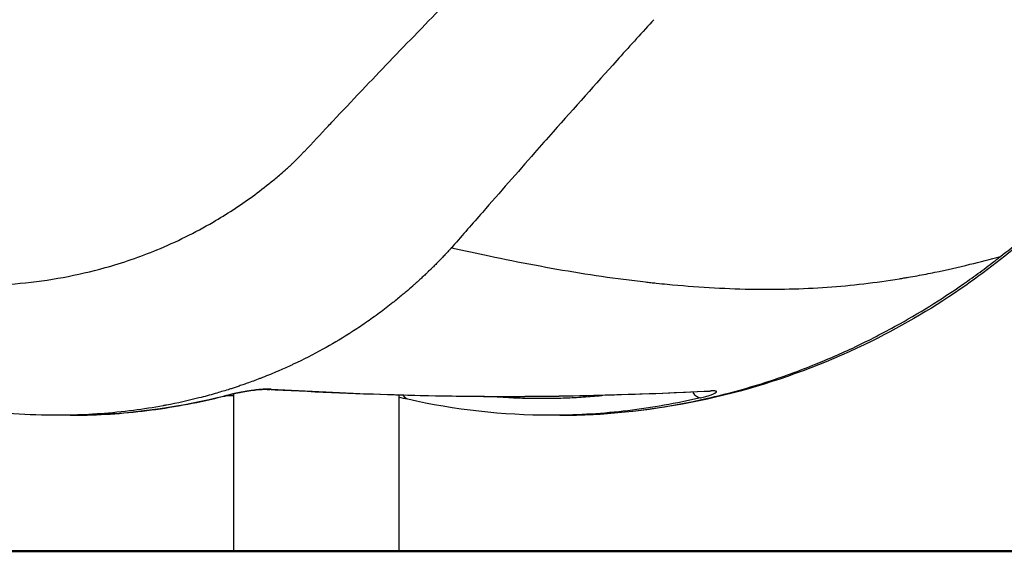
# Model space of a CAD drawing. Units: millimetres. Extents: x 0 to 29700, y 0 to 21000.
# Drawn here: x 19224 to 19514, y 3133 to 3289 of the extents above; entities that cross this region are included whole.
import ezdxf

# ---------------------------------------------------------------- set-up
doc = ezdxf.new("R2010")
doc.units = ezdxf.units.MM
doc.header["$LTSCALE"] = 15
doc.layers.add('P001', color=131, linetype='Continuous')
doc.layers.add('P_7THICK', color=7, linetype='Continuous', lineweight=50)

msp = doc.modelspace()

# ---------------------------------------------------------------- linework, layer by layer
at = {"layer": 'P001', "extrusion": (-1, -2.22045e-16, 0)}
for p, q in [((19287.07, 3180.75), (19287.07, 3180.74)), ((19287.07, 3178.94), (19287.07, 3132.69)), ((19335.67, 3178.71), (19335.67, 3178.7)), ((19335.67, 3178.58), (19335.67, 3132.69))]:
    msp.add_line(p, q, dxfattribs=at)
at = {"layer": 'P001'}
for centre, major_axis, ratio, start_param, end_param in [((19297.15, 3185.23), (0.27, 4.99), 0.841632, 3.155903, 3.413484), ((19283.34, 3183.2), (-1.22, 4.85), 0.52776, 2.995786, 3.133919), ((19423.61, 3182.75), (-1.16, 4.86), 0.528991, 2.215794, 2.991721)]:
    msp.add_ellipse(centre, major_axis=major_axis, ratio=ratio, start_param=start_param, end_param=end_param, dxfattribs=at)
at = {"layer": 'P001', "extrusion": (6.31705e-32, -2.22045e-16, -1)}
msp.add_ellipse((19426.63, 3184.7), major_axis=(0.23, -4.99), ratio=0.84173, start_param=6.102669, end_param=6.273684, dxfattribs=at)
at = {"layer": 'P001', "extrusion": (1.04771e-31, -2.22045e-16, -1)}
msp.add_ellipse((19339.41, 3182.26), major_axis=(-1.1, -4.88), ratio=0.530032, start_param=0.631721, end_param=0.632134, dxfattribs=at)
at = {"layer": 'P001', "extrusion": (9.86076e-32, -2.22045e-16, -1)}
msp.add_ellipse((19339.41, 3182.26), major_axis=(-1.1, -4.88), ratio=0.530032, start_param=0.029769, end_param=0.565615, dxfattribs=at)
at = {"layer": 'P001'}
for points, knots in [([(19056.81, 3253.82), (19046.19, 3257.84), (19035.89, 3263.08), (19016.22, 3276.19), (19007.01, 3284.09), (18990.32, 3301.48), (18982.49, 3311.29), (18968.57, 3333), (18962.47, 3345.04), (18953.63, 3369.63), (18950.65, 3382.21), (18948.1, 3406.93), (18948.3, 3419.14), (18951.77, 3442.61), (18954.86, 3453.89), (18963.64, 3475.32), (18969.32, 3485.57), (18982.91, 3504.5), (18990.84, 3513.28), (19008.63, 3529.09), (19018.59, 3536.14), (19039.93, 3548.06), (19051.23, 3552.84), (19074.65, 3559.98), (19086.81, 3562.33), (19111.59, 3564.38), (19123.22, 3564.43), (19146.69, 3565.31), (19158.33, 3565.64), (19194.08, 3567.92), (19218.32, 3571.15), (19262.24, 3580.09), (19280.65, 3585.27), (19309.93, 3596.54), (19321.45, 3601.95), (19342.93, 3614.15), (19352.83, 3621.01), (19370.56, 3635.82), (19378.47, 3643.86), (19393.48, 3662.21), (19400.39, 3672.67), (19412.83, 3695.86), (19418.31, 3708.64), (19427.97, 3736.15), (19431.99, 3751.32), (19438.95, 3776.86), (19441.94, 3787.7), (19444.53, 3796.8), (19444.63, 3797.17), (19444.78, 3797.7), (19444.82, 3797.86), (19444.9, 3798.16), (19444.93, 3798.28), (19444.98, 3798.47), (19445, 3798.54), (19445.06, 3798.75), (19445.1, 3798.91), (19445.19, 3799.25), (19445.24, 3799.42), (19445.39, 3799.97), (19445.5, 3800.35), (19445.64, 3800.83), (19445.69, 3800.99), (19445.75, 3801.19), (19445.77, 3801.26), (19445.86, 3801.57), (19445.91, 3801.73), (19446.02, 3802.11), (19446.08, 3802.32), (19446.22, 3802.82), (19446.3, 3803.1), (19446.48, 3803.7), (19446.56, 3803.99), (19446.9, 3805.12), (19447.13, 3805.89), (19447.94, 3808.57), (19448.5, 3810.38), (19450.82, 3817.74), (19452.65, 3823.23), (19460.38, 3845.35), (19467.14, 3862.11), (19483.7, 3897.3), (19493.78, 3915.68), (19516.08, 3950.04), (19528.31, 3966.19), (19554.19, 3995.19), (19567.89, 4008.52), (19596.82, 4032.89), (19612.25, 4044.3), (19644.39, 4064.95), (19661.08, 4074.3), (19696.47, 4091.56), (19715.37, 4099.13), (19734.25, 4106.56)], [0.121139, 0.121139, 0.121139, 0.121139, 4.799469, 4.799469, 9.524201, 9.524201, 14.321794, 14.321794, 19.21476, 19.21476, 23.763184, 23.763184, 27.998254, 27.998254, 32.01361, 32.01361, 35.965307, 35.965307, 39.908222, 39.908222, 43.935354, 43.935354, 48.03645, 48.03645, 52.178975, 52.178975, 56.393189, 56.393189, 60.511609, 60.511609, 69.215949, 69.215949, 76.702342, 76.702342, 82.133775, 82.133775, 87.835523, 87.835523, 93.613907, 93.613907, 99.991004, 99.991004, 106.513095, 106.513095, 113.105127, 113.105127, 117.50577, 117.50577, 117.710192, 117.710192, 117.833368, 117.833368, 117.8934, 117.8934, 117.92333, 117.92333, 117.983437, 117.983437, 118.043483, 118.043483, 118.163201, 118.163201, 118.223287, 118.223287, 118.253215, 118.253215, 118.374255, 118.374255, 118.494328, 118.494328, 118.614569, 118.614569, 118.73418, 118.73418, 119.093289, 119.093289, 119.930623, 119.930623, 122.442457, 122.442457, 129.983806, 129.983806, 138.499158, 138.499158, 146.755634, 146.755634, 154.50537, 154.50537, 162.160388, 162.160388, 169.544563, 169.544563, 177.124746, 177.124746, 177.124746, 177.124746]), ([(19341.4, 3285.47), (19346.85, 3291.1), (19352.3, 3296.67), (19357.74, 3302.16), (19363.24, 3307.73), (19368.74, 3313.22), (19374.24, 3318.64)], [8.079175, 8.079175, 8.079175, 8.079175, 11.597623, 11.597623, 11.597623, 15.158124, 15.158124, 15.158124, 15.158124]), ([(19410.21, 3288.42), (19406.75, 3284.63), (19403.29, 3280.82), (19399.83, 3276.97), (19393.63, 3270.08), (19387.41, 3263.1), (19381.16, 3256.05), (19379.33, 3253.98), (19377.51, 3251.91), (19375.67, 3249.84), (19370.57, 3244.05), (19365.45, 3238.22), (19360.3, 3232.34), (19357.4, 3229.03), (19354.49, 3225.71), (19351.58, 3222.38)], [0.0085001, 0.0085001, 0.0085001, 0.0085001, 0.1846021, 0.1846021, 0.1846021, 0.5, 0.5, 0.5, 0.5922387, 0.5922387, 0.5922387, 0.8492156, 0.8492156, 0.8492156, 0.9938283, 0.9938283, 0.9938283, 0.9938283]), ([(19235.38, 3172.67), (19226.62, 3172.66), (19217.97, 3173.28), (19196.64, 3176.09), (19184.02, 3179.07), (19159.12, 3187.51), (19146.78, 3193.06), (19123.35, 3206.47), (19112.16, 3214.37), (19091.66, 3232.03), (19082.16, 3241.91), (19069.47, 3257.95), (19065.48, 3263.51), (19059.85, 3272.21), (19058.02, 3275.21), (19055.11, 3279.47), (19054.11, 3280.86), (19052.56, 3282.91), (19052.04, 3283.59), (19050.99, 3284.92), (19050.44, 3285.59), (19049.97, 3286.15)], [0, 0, 0, 0, 2.899627, 2.899627, 7.183751, 7.183751, 11.54527, 11.54527, 15.822743, 15.822743, 19.981589, 19.981589, 22.072622, 22.072622, 23.11657, 23.11657, 23.64259, 23.64259, 23.909085, 23.909085, 24.181324, 24.181324, 24.181324, 24.181324]), ([(19586.29, 3275.09), (19583.63, 3273.17), (19580.93, 3271.2), (19572.2, 3264.78), (19565.97, 3260.12), (19547.43, 3245.95), (19535.02, 3236.24), (19516.19, 3221.1), (19509.52, 3215.69), (19493.72, 3204.7), (19484.43, 3199.2), (19463.14, 3188.71), (19450.93, 3183.98), (19425.77, 3176.83), (19412.69, 3174.46), (19393.86, 3172.88), (19388.1, 3172.64), (19382.07, 3172.67)], [0.126763, 0.126763, 0.126763, 0.126763, 1.247181, 1.247181, 3.829265, 3.829265, 8.9198, 8.9198, 11.580589, 11.580589, 15.003829, 15.003829, 19.243294, 19.243294, 23.650773, 23.650773, 25.617562, 25.617562, 25.617562, 25.617562]), ([(19512.81, 3219.39), (19517.09, 3222.69), (19521.32, 3226.06), (19525.56, 3229.36), (19538.6, 3239.49), (19551.56, 3249.43), (19564.5, 3259.07), (19569.32, 3262.67), (19574.14, 3266.24), (19578.95, 3269.76)], [0.0000726, 0.0000726, 0.0000726, 0.0000726, 0.1917867, 0.1917867, 0.1917867, 0.7803591, 0.7803591, 0.7803591, 1, 1, 1, 1]), ([(19292.6, 3237.03), (19294.47, 3238.4), (19296.32, 3239.82), (19298.15, 3241.3), (19299.06, 3242.04), (19299.96, 3242.79), (19300.86, 3243.56)], [53.272776, 53.272776, 53.272776, 53.272776, 54.774078, 54.774078, 54.774078, 55.524729, 55.524729, 55.524729, 55.524729]), ([(19148.15, 3224.33), (19152.26, 3222.51), (19156.38, 3220.89), (19160.54, 3219.45), (19165.99, 3217.56), (19171.47, 3215.99), (19176.99, 3214.73), (19184.33, 3213.06), (19191.7, 3211.91), (19199.14, 3211.33), (19207.63, 3210.67), (19216, 3210.73), (19224.26, 3211.5), (19232.71, 3212.29), (19241.03, 3213.8), (19249.24, 3216.1), (19254.4, 3217.54), (19259.52, 3219.3), (19264.46, 3221.33), (19270.16, 3223.67), (19275.69, 3226.39), (19281.03, 3229.49), (19284.99, 3231.79), (19288.84, 3234.3), (19292.6, 3237.03)], [20.540548, 20.540548, 20.540548, 20.540548, 23.282148, 23.282148, 23.282148, 26.880279, 26.880279, 26.880279, 31.662697, 31.662697, 31.662697, 37.120997, 37.120997, 37.120997, 42.708464, 42.708464, 42.708464, 46.21985, 46.21985, 46.21985, 50.270172, 50.270172, 50.270172, 53.272776, 53.272776, 53.272776, 53.272776]), ([(19351.2, 3221.95), (19354.9, 3221.13), (19358.59, 3220.33), (19362.27, 3219.55), (19366.73, 3218.62), (19371.18, 3217.72), (19375.61, 3216.89), (19380.03, 3216.05), (19384.44, 3215.28), (19388.83, 3214.58), (19393.21, 3213.87), (19397.56, 3213.24), (19401.87, 3212.68), (19404.03, 3212.4), (19406.17, 3212.13), (19408.3, 3211.89), (19408.83, 3211.83), (19409.36, 3211.77), (19409.9, 3211.71)], [-0.9066161, -0.9066161, -0.9066161, -0.9066161, -0.85757, -0.85757, -0.85757, -0.7979737, -0.7979737, -0.7979737, -0.7383774, -0.7383774, -0.7383774, -0.6787811, -0.6787811, -0.6787811, -0.6489829, -0.6489829, -0.6489829, -0.6415334, -0.6415334, -0.6415334, -0.6415334]), ([(19383.04, 3172.67), (19386.32, 3172.67), (19389.6, 3172.76), (19392.89, 3172.93), (19404.06, 3173.52), (19415.27, 3175.12), (19426.53, 3177.67), (19432.17, 3178.95), (19437.82, 3180.5), (19443.48, 3182.31), (19448.54, 3183.94), (19453.56, 3185.76), (19458.51, 3187.77), (19462.65, 3189.45), (19466.76, 3191.23), (19470.81, 3193.19), (19474.96, 3195.19), (19479.07, 3197.32), (19483.13, 3199.59), (19486.52, 3201.48), (19489.89, 3203.46), (19493.21, 3205.56), (19496.54, 3207.66), (19499.85, 3209.85), (19503.11, 3212.15), (19504.75, 3213.3), (19506.37, 3214.48), (19507.99, 3215.69), (19508.79, 3216.3), (19509.6, 3216.91), (19510.4, 3217.53)], [109.047565, 109.047565, 109.047565, 109.047565, 114.650882, 114.650882, 114.650882, 133.683267, 133.683267, 133.683267, 143.204171, 143.204171, 143.204171, 151.72106, 151.72106, 151.72106, 158.830892, 158.830892, 158.830892, 166.103838, 166.103838, 166.103838, 172.16301, 172.16301, 172.16301, 178.224256, 178.224256, 178.224256, 181.254879, 181.254879, 181.254879, 182.770191, 182.770191, 182.770191, 182.770191]), ([(19483.09, 3212.83), (19483.52, 3212.9), (19483.96, 3212.97), (19484.39, 3213.05), (19484.83, 3213.12), (19485.26, 3213.19), (19485.7, 3213.27), (19486.57, 3213.42), (19487.43, 3213.57), (19488.3, 3213.73), (19490.03, 3214.05), (19491.76, 3214.39), (19493.48, 3214.74), (19496.93, 3215.45), (19500.37, 3216.23), (19503.8, 3217.07), (19506.81, 3217.8), (19509.81, 3218.58), (19512.81, 3219.39)], [-0.2616069, -0.2616069, -0.2616069, -0.2616069, -0.2541574, -0.2541574, -0.2541574, -0.2467078, -0.2467078, -0.2467078, -0.2318087, -0.2318087, -0.2318087, -0.2020106, -0.2020106, -0.2020106, -0.1424143, -0.1424143, -0.1424143, -0.0900429, -0.0900429, -0.0900429, -0.0900429]), ([(19510.4, 3217.53), (19510.8, 3217.83), (19511.2, 3218.14), (19511.6, 3218.45), (19511.8, 3218.61), (19512, 3218.77), (19512.2, 3218.92)], [182.770191, 182.770191, 182.770191, 182.770191, 183.527847, 183.527847, 183.527847, 183.906675, 183.906675, 183.906675, 183.906675]), ([(19344.17, 3214.72), (19343.96, 3214.52), (19343.76, 3214.32), (19343.55, 3214.13), (19343.24, 3213.83), (19342.92, 3213.54), (19342.61, 3213.25)], [0.03125, 0.03125, 0.03125, 0.03125, 0.033944677, 0.033944677, 0.033944677, 0.037934948, 0.037934948, 0.037934948, 0.037934948]), ([(19346.31, 3216.81), (19346.16, 3216.66), (19346.01, 3216.51), (19345.85, 3216.36), (19345.78, 3216.29), (19345.7, 3216.21), (19345.63, 3216.13)], [0.02195953, 0.02195953, 0.02195953, 0.02195953, 0.02395852, 0.02395852, 0.02395852, 0.024957788, 0.024957788, 0.024957788, 0.024957788]), ([(19411.49, 3211.54), (19412.54, 3211.43), (19413.6, 3211.33), (19414.65, 3211.22), (19418.85, 3210.82), (19423, 3210.49), (19427.07, 3210.25), (19431.15, 3210.01), (19435.15, 3209.85), (19439.08, 3209.78), (19443.01, 3209.7), (19446.86, 3209.72), (19450.64, 3209.82), (19454.42, 3209.91), (19458.12, 3210.09), (19461.76, 3210.35), (19469.05, 3210.86), (19476.12, 3211.7), (19483.09, 3212.83)], [-0.6340838, -0.6340838, -0.6340838, -0.6340838, -0.6191848, -0.6191848, -0.6191848, -0.5595885, -0.5595885, -0.5595885, -0.4999921, -0.4999921, -0.4999921, -0.4403958, -0.4403958, -0.4403958, -0.3807995, -0.3807995, -0.3807995, -0.2616069, -0.2616069, -0.2616069, -0.2616069]), ([(19336.72, 3208.06), (19335.81, 3207.29), (19334.88, 3206.54), (19333.95, 3205.8), (19332.64, 3204.76), (19331.32, 3203.75), (19329.98, 3202.76)], [0.0625, 0.0625, 0.0625, 0.0625, 0.07376705, 0.07376705, 0.07376705, 0.08964688, 0.08964688, 0.08964688, 0.08964688]), ([(19320.84, 3196.52), (19318.38, 3194.97), (19315.89, 3193.5), (19313.35, 3192.11), (19310.49, 3190.53), (19307.58, 3189.05), (19304.62, 3187.67)], [0.125, 0.125, 0.125, 0.125, 0.15288686, 0.15288686, 0.15288686, 0.18434354, 0.18434354, 0.18434354, 0.18434354]), ([(19303.73, 3187.25), (19302.54, 3186.71), (19301.35, 3186.18), (19300.15, 3185.66), (19298.65, 3185.02), (19297.14, 3184.4), (19295.61, 3183.8)], [0.1875, 0.1875, 0.1875, 0.1875, 0.20003299, 0.20003299, 0.20003299, 0.2156976, 0.2156976, 0.2156976, 0.2156976]), ([(19285.41, 3180.21), (19284.15, 3179.81), (19282.88, 3179.43), (19281.61, 3179.07), (19280.04, 3178.61), (19278.46, 3178.19), (19276.87, 3177.78), (19273.7, 3176.98), (19270.51, 3176.27), (19267.29, 3175.66)], [0.25, 0.25, 0.25, 0.25, 0.26255809, 0.26255809, 0.26255809, 0.27814641, 0.27814641, 0.27814641, 0.30928753, 0.30928753, 0.30928753, 0.30928753]), ([(19296.88, 3180.24), (19296.72, 3180.25), (19296.48, 3180.26), (19295.86, 3180.24), (19295.46, 3180.22), (19294.5, 3180.15), (19293.89, 3180.09), (19292.52, 3179.92), (19291.73, 3179.8), (19290.05, 3179.53), (19289.15, 3179.36), (19287.35, 3179), (19286.43, 3178.8), (19285.23, 3178.52), (19284.89, 3178.44), (19284.56, 3178.35)], [0, 0, 0, 0, 0.156629, 0.156629, 0.327149, 0.327149, 0.539864, 0.539864, 0.784761, 0.784761, 1.054014, 1.054014, 1.343133, 1.343133, 1.465082, 1.465082, 1.465082, 1.465082]), ([(19290.1, 3181.76), (19289.63, 3181.59), (19289.15, 3181.43), (19288.67, 3181.27), (19287.9, 3181.01), (19287.11, 3180.75), (19286.33, 3180.5)], [0.234375, 0.234375, 0.234375, 0.234375, 0.23914952, 0.23914952, 0.23914952, 0.24695603, 0.24695603, 0.24695603, 0.24695603]), ([(19426.86, 3179.7), (19408.85, 3178.87), (19390.82, 3178.28), (19347.46, 3177.99), (19322.15, 3178.87), (19296.88, 3180.24)], [0, 0, 0, 0, 10.00047, 10.00047, 24.029946, 24.029946, 24.029946, 24.029946]), ([(19298.08, 3180.38), (19303.44, 3180.08), (19308.81, 3179.8), (19314.18, 3179.54), (19319.55, 3179.29), (19324.93, 3179.07), (19330.3, 3178.88)], [0, 0, 0, 0, 0.1249568, 0.1249568, 0.1249568, 0.2499445, 0.2499445, 0.2499445, 0.2499445]), ([(19330.31, 3178.88), (19335.69, 3178.69), (19341.07, 3178.54), (19346.46, 3178.43), (19351.85, 3178.32), (19357.25, 3178.25), (19362.65, 3178.23), (19368.05, 3178.21), (19373.46, 3178.23), (19378.87, 3178.29), (19384.28, 3178.36), (19389.7, 3178.46), (19395.11, 3178.61), (19400.53, 3178.75), (19405.95, 3178.92), (19411.38, 3179.13), (19416.8, 3179.33), (19422.22, 3179.57), (19427.65, 3179.83)], [0.25, 0.25, 0.25, 0.25, 0.3749622, 0.3749622, 0.3749622, 0.5, 0.5, 0.5, 0.6250308, 0.6250308, 0.6250308, 0.7500463, 0.7500463, 0.7500463, 0.8750384, 0.8750384, 0.8750384, 1, 1, 1, 1]), ([(19427.24, 3179.71), (19427.24, 3179.71), (19427.22, 3179.71), (19427.12, 3179.71), (19427.01, 3179.71), (19426.86, 3179.7)], [0.8384303, 0.8384303, 0.8384303, 0.8384303, 0.9019567, 0.9019567, 1.00928, 1.00928, 1.00928, 1.00928]), ([(19284.56, 3178.35), (19271.96, 3175.18), (19259.07, 3173.32), (19243.77, 3172.72), (19241.34, 3172.67), (19238.92, 3172.67)], [0, 0, 0, 0, 4.556282, 4.556282, 5.412232, 5.412232, 5.412232, 5.412232]), ([(19238.92, 3172.67), (19239.71, 3172.67), (19240.5, 3172.68), (19241.29, 3172.69), (19244.89, 3172.73), (19248.5, 3172.89), (19252.09, 3173.14), (19255.69, 3173.4), (19259.28, 3173.77), (19262.86, 3174.24), (19270.01, 3175.18), (19277.11, 3176.53), (19284.16, 3178.31)], [0.472715, 0.472715, 0.472715, 0.472715, 0.5, 0.5, 0.5, 0.625, 0.625, 0.625, 0.75, 0.75, 0.75, 1, 1, 1, 1]), ([(19368.11, 3177.92), (19369.87, 3177.83), (19371.64, 3177.76), (19373.4, 3177.72), (19375.17, 3177.68), (19376.95, 3177.67), (19378.72, 3177.67)], [0.3736141, 0.3736141, 0.3736141, 0.3736141, 0.4361303, 0.4361303, 0.4361303, 0.4986896, 0.4986896, 0.4986896, 0.4986896]), ([(19378.83, 3177.67), (19380.56, 3177.68), (19382.3, 3177.72), (19384.03, 3177.78), (19385.81, 3177.84), (19387.57, 3177.92), (19389.34, 3178.03)], [0.5, 0.5, 0.5, 0.5, 0.5612923, 0.5612923, 0.5612923, 0.6239389, 0.6239389, 0.6239389, 0.6239389]), ([(19424.48, 3177.85), (19420.94, 3177), (19417.38, 3176.26), (19413.81, 3175.63), (19410.25, 3174.99), (19406.67, 3174.46), (19403.09, 3174.03), (19395.94, 3173.17), (19388.75, 3172.72), (19381.53, 3172.67)], [0, 0, 0, 0, 0.125, 0.125, 0.125, 0.25, 0.25, 0.25, 0.5, 0.5, 0.5, 0.5]), ([(19428.32, 3178.99), (19428.46, 3179.05), (19428.58, 3179.11), (19428.69, 3179.16), (19428.79, 3179.21), (19428.88, 3179.26), (19428.95, 3179.31)], [0.3773159, 0.3773159, 0.3773159, 0.3773159, 0.4399241, 0.4399241, 0.4399241, 0.5, 0.5, 0.5, 0.5]), ([(19266.3, 3175.47), (19263.41, 3174.94), (19260.51, 3174.49), (19257.59, 3174.11), (19254.34, 3173.69), (19251.07, 3173.36), (19247.78, 3173.12)], [0.3125, 0.3125, 0.3125, 0.3125, 0.34038991, 0.34038991, 0.34038991, 0.37146199, 0.37146199, 0.37146199, 0.37146199]), ([(19247.78, 3173.12), (19247.4, 3173.09), (19247.03, 3173.07), (19246.65, 3173.04), (19243.73, 3172.85), (19240.79, 3172.74), (19237.84, 3172.69), (19237.02, 3172.68), (19236.2, 3172.67), (19235.38, 3172.67)], [0.37146199, 0.37146199, 0.37146199, 0.37146199, 0.375, 0.375, 0.375, 0.40251337, 0.40251337, 0.40251337, 0.41012131, 0.41012131, 0.41012131, 0.41012131])]:
    msp.add_open_spline(points, degree=3, knots=knots, dxfattribs=at)
for points in [[(19410.71, 3288.97), (19410.54, 3288.78), (19410.37, 3288.6), (19410.21, 3288.42)], [(19410.73, 3288.99), (19410.72, 3288.98), (19410.71, 3288.97), (19410.71, 3288.97)], [(19332.91, 3276.67), (19335.68, 3279.55), (19338.44, 3282.42), (19341.2, 3285.27)], [(19341.2, 3285.27), (19341.27, 3285.34), (19341.33, 3285.41), (19341.4, 3285.47)], [(19324.91, 3268.3), (19327.58, 3271.1), (19330.25, 3273.9), (19332.91, 3276.67)], [(19316.29, 3259.2), (19319.07, 3262.14), (19321.84, 3265.07), (19324.61, 3267.98)], [(19324.61, 3267.98), (19324.71, 3268.09), (19324.81, 3268.19), (19324.91, 3268.3)], [(19307.88, 3250.26), (19310.26, 3252.77), (19312.62, 3255.3), (19314.98, 3257.81)], [(19314.98, 3257.81), (19315.42, 3258.28), (19315.86, 3258.74), (19316.29, 3259.2)], [(19306.56, 3248.89), (19306.68, 3249.01), (19306.8, 3249.14), (19306.92, 3249.26)], [(19306.92, 3249.26), (19307.04, 3249.39), (19307.16, 3249.51), (19307.28, 3249.64)], [(19307.28, 3249.64), (19307.4, 3249.76), (19307.52, 3249.89), (19307.64, 3250.01)], [(19307.64, 3250.01), (19307.7, 3250.08), (19307.76, 3250.14), (19307.82, 3250.2)], [(19307.82, 3250.2), (19307.84, 3250.22), (19307.86, 3250.24), (19307.88, 3250.26)], [(19303.78, 3246.14), (19303.84, 3246.2), (19303.9, 3246.26), (19303.97, 3246.32)], [(19303.97, 3246.32), (19304.09, 3246.44), (19304.22, 3246.56), (19304.34, 3246.68)], [(19304.34, 3246.68), (19304.59, 3246.92), (19304.84, 3247.17), (19305.08, 3247.41)], [(19305.08, 3247.41), (19305.18, 3247.51), (19305.29, 3247.61), (19305.39, 3247.71)], [(19305.39, 3247.71), (19305.53, 3247.85), (19305.68, 3248), (19305.82, 3248.15)], [(19305.82, 3248.15), (19306.07, 3248.39), (19306.31, 3248.64), (19306.56, 3248.89)], [(19300.86, 3243.56), (19301.47, 3244.08), (19302.07, 3244.61), (19302.67, 3245.14)], [(19302.67, 3245.14), (19302.96, 3245.39), (19303.26, 3245.65), (19303.54, 3245.91)], [(19303.54, 3245.91), (19303.55, 3245.93), (19303.57, 3245.95), (19303.59, 3245.96)], [(19303.59, 3245.96), (19303.65, 3246.02), (19303.72, 3246.08), (19303.78, 3246.14)], [(19349.89, 3220.53), (19349.75, 3220.38), (19349.6, 3220.22), (19349.45, 3220.06)], [(19350.33, 3221.01), (19350.19, 3220.85), (19350.04, 3220.69), (19349.89, 3220.53)], [(19350.55, 3221.25), (19350.48, 3221.17), (19350.41, 3221.09), (19350.33, 3221.01)], [(19350.77, 3221.49), (19350.7, 3221.41), (19350.63, 3221.33), (19350.55, 3221.25)], [(19350.88, 3221.61), (19350.85, 3221.57), (19350.81, 3221.53), (19350.77, 3221.49)], [(19350.99, 3221.73), (19350.96, 3221.69), (19350.92, 3221.65), (19350.88, 3221.61)], [(19351.1, 3221.85), (19351.07, 3221.81), (19351.03, 3221.77), (19350.99, 3221.73)], [(19351.16, 3221.91), (19351.14, 3221.89), (19351.12, 3221.87), (19351.1, 3221.85)], [(19351.19, 3221.94), (19351.18, 3221.93), (19351.17, 3221.92), (19351.16, 3221.91)], [(19351.2, 3221.95), (19351.19, 3221.95), (19351.19, 3221.94), (19351.19, 3221.94)], [(19351.58, 3222.38), (19351.45, 3222.23), (19351.33, 3222.09), (19351.2, 3221.95)], [(19347.22, 3217.73), (19346.92, 3217.42), (19346.62, 3217.12), (19346.31, 3216.81)], [(19347.75, 3218.27), (19347.57, 3218.09), (19347.39, 3217.91), (19347.22, 3217.73)], [(19348.12, 3218.66), (19348, 3218.53), (19347.87, 3218.4), (19347.75, 3218.27)], [(19349.01, 3219.59), (19348.72, 3219.28), (19348.42, 3218.97), (19348.12, 3218.66)], [(19349.45, 3220.06), (19349.31, 3219.9), (19349.16, 3219.75), (19349.01, 3219.59)], [(19512.2, 3218.92), (19512.33, 3219.02), (19512.45, 3219.11), (19512.57, 3219.21)], [(19512.57, 3219.21), (19512.65, 3219.27), (19512.73, 3219.33), (19512.81, 3219.39)], [(19344.47, 3215.01), (19344.37, 3214.92), (19344.27, 3214.82), (19344.17, 3214.72)], [(19344.94, 3215.46), (19344.78, 3215.31), (19344.63, 3215.16), (19344.47, 3215.01)], [(19345.17, 3215.68), (19345.09, 3215.61), (19345.01, 3215.53), (19344.94, 3215.46)], [(19345.28, 3215.8), (19345.24, 3215.76), (19345.2, 3215.72), (19345.17, 3215.68)], [(19345.4, 3215.91), (19345.36, 3215.87), (19345.32, 3215.83), (19345.28, 3215.8)], [(19345.63, 3216.13), (19345.55, 3216.06), (19345.47, 3215.98), (19345.4, 3215.91)], [(19341.67, 3212.38), (19341.28, 3212.02), (19340.89, 3211.67), (19340.49, 3211.32)], [(19342.61, 3213.25), (19342.3, 3212.96), (19341.98, 3212.67), (19341.67, 3212.38)], [(19409.9, 3211.71), (19410.43, 3211.66), (19410.96, 3211.6), (19411.49, 3211.54)], [(19337.85, 3209.01), (19337.48, 3208.69), (19337.1, 3208.37), (19336.72, 3208.06)], [(19339.77, 3210.67), (19339.13, 3210.11), (19338.49, 3209.56), (19337.85, 3209.01)], [(19340.49, 3211.32), (19340.25, 3211.1), (19340.01, 3210.89), (19339.77, 3210.67)], [(19329.98, 3202.76), (19328.64, 3201.77), (19327.29, 3200.81), (19325.93, 3199.87)], [(19325.93, 3199.87), (19324.57, 3198.93), (19323.2, 3198.02), (19321.81, 3197.13)], [(19321.81, 3197.13), (19321.49, 3196.92), (19321.16, 3196.72), (19320.84, 3196.52)], [(19304.62, 3187.67), (19304.32, 3187.53), (19304.02, 3187.39), (19303.73, 3187.25)], [(19294.72, 3183.45), (19293.49, 3182.98), (19292.25, 3182.52), (19291, 3182.08)], [(19295.61, 3183.8), (19295.31, 3183.68), (19295.02, 3183.57), (19294.72, 3183.45)], [(19286.33, 3180.5), (19286.02, 3180.4), (19285.72, 3180.3), (19285.41, 3180.21)], [(19289.71, 3179.51), (19289.4, 3179.46), (19289.09, 3179.4), (19288.78, 3179.34)], [(19289.76, 3179.52), (19289.74, 3179.52), (19289.72, 3179.52), (19289.71, 3179.51)], [(19290.69, 3179.69), (19290.38, 3179.63), (19290.07, 3179.58), (19289.76, 3179.52)], [(19291, 3182.08), (19290.7, 3181.97), (19290.4, 3181.86), (19290.1, 3181.76)], [(19290.75, 3179.7), (19290.73, 3179.69), (19290.71, 3179.69), (19290.69, 3179.69)], [(19291.24, 3179.78), (19291.08, 3179.75), (19290.91, 3179.73), (19290.75, 3179.7)], [(19291.67, 3179.85), (19291.53, 3179.83), (19291.38, 3179.8), (19291.24, 3179.78)], [(19291.73, 3179.86), (19291.71, 3179.85), (19291.69, 3179.85), (19291.67, 3179.85)], [(19292.68, 3180), (19292.36, 3179.95), (19292.05, 3179.91), (19291.73, 3179.86)], [(19293.56, 3180.11), (19293.27, 3180.08), (19292.98, 3180.04), (19292.68, 3180)], [(19293.6, 3180.12), (19293.59, 3180.12), (19293.57, 3180.12), (19293.56, 3180.11)], [(19294.46, 3180.22), (19294.18, 3180.19), (19293.89, 3180.16), (19293.6, 3180.12)], [(19294.5, 3180.22), (19294.49, 3180.22), (19294.47, 3180.22), (19294.46, 3180.22)], [(19295.31, 3180.3), (19295.05, 3180.28), (19294.78, 3180.25), (19294.5, 3180.22)], [(19295.34, 3180.3), (19295.33, 3180.3), (19295.32, 3180.3), (19295.31, 3180.3)], [(19296.13, 3180.36), (19295.88, 3180.34), (19295.62, 3180.33), (19295.34, 3180.3)], [(19296.84, 3180.39), (19296.61, 3180.38), (19296.37, 3180.37), (19296.13, 3180.36)], [(19296.86, 3180.39), (19296.85, 3180.39), (19296.84, 3180.39), (19296.84, 3180.39)], [(19297.51, 3180.4), (19297.3, 3180.4), (19297.09, 3180.4), (19296.86, 3180.39)], [(19298.08, 3180.38), (19297.9, 3180.39), (19297.71, 3180.4), (19297.51, 3180.4)], [(19428.55, 3179.83), (19428.32, 3179.85), (19428.02, 3179.85), (19427.65, 3179.83)], [(19428.56, 3179.83), (19428.56, 3179.83), (19428.56, 3179.83), (19428.55, 3179.83)], [(19428.87, 3179.8), (19428.78, 3179.82), (19428.68, 3179.83), (19428.56, 3179.83)], [(19429.08, 3179.74), (19429.03, 3179.77), (19428.96, 3179.79), (19428.87, 3179.8)], [(19428.87, 3179.8), (19428.87, 3179.8), (19428.87, 3179.8), (19428.87, 3179.8)], [(19429.09, 3179.74), (19429.09, 3179.74), (19429.09, 3179.74), (19429.08, 3179.74)], [(19429.22, 3179.57), (19429.24, 3179.64), (19429.2, 3179.7), (19429.09, 3179.74)], [(19429.14, 3179.45), (19429.18, 3179.49), (19429.21, 3179.53), (19429.22, 3179.56)], [(19429.22, 3179.56), (19429.22, 3179.57), (19429.22, 3179.57), (19429.22, 3179.57)], [(19279.09, 3178.36), (19279.07, 3178.36), (19279.05, 3178.36), (19279.03, 3178.36)], [(19285.01, 3178.52), (19284.72, 3178.45), (19284.43, 3178.38), (19284.16, 3178.31)], [(19287.07, 3178.44), (19286.32, 3178.43), (19285.56, 3178.42), (19284.8, 3178.41)], [(19285.89, 3178.73), (19285.59, 3178.66), (19285.3, 3178.59), (19285.01, 3178.52)], [(19285.91, 3178.73), (19285.9, 3178.73), (19285.89, 3178.73), (19285.89, 3178.73)], [(19286.81, 3178.93), (19286.5, 3178.87), (19286.2, 3178.8), (19285.91, 3178.73)], [(19286.84, 3178.94), (19286.83, 3178.94), (19286.82, 3178.94), (19286.81, 3178.93)], [(19287.76, 3179.14), (19287.45, 3179.07), (19287.14, 3179.01), (19286.84, 3178.94)], [(19287.8, 3179.14), (19287.79, 3179.14), (19287.78, 3179.14), (19287.76, 3179.14)], [(19288.78, 3179.34), (19288.45, 3179.28), (19288.13, 3179.21), (19287.8, 3179.14)], [(19330.3, 3178.88), (19330.31, 3178.88), (19330.31, 3178.88), (19330.31, 3178.88)], [(19338.31, 3177.38), (19337.51, 3177.56), (19336.61, 3177.75), (19335.67, 3177.93)], [(19380.47, 3172.67), (19366.35, 3172.67), (19352.17, 3174.26), (19338.31, 3177.38)], [(19363.45, 3178.23), (19363.45, 3178.23), (19363.45, 3178.23), (19363.45, 3178.23)], [(19364.64, 3178.14), (19365.79, 3178.06), (19366.95, 3177.98), (19368.11, 3177.92)], [(19378.72, 3177.67), (19378.75, 3177.67), (19378.79, 3177.67), (19378.83, 3177.67)], [(19389.34, 3178.03), (19391.11, 3178.14), (19392.87, 3178.28), (19394.63, 3178.44)], [(19394.63, 3178.44), (19395.01, 3178.48), (19395.39, 3178.51), (19395.77, 3178.55)], [(19396.79, 3178.65), (19396.79, 3178.65), (19396.79, 3178.65), (19396.79, 3178.65)], [(19424.48, 3177.85), (19425.04, 3177.98), (19425.55, 3178.11), (19426.03, 3178.24)], [(19426.03, 3178.24), (19426.27, 3178.31), (19426.5, 3178.37), (19426.71, 3178.44)], [(19426.71, 3178.44), (19426.72, 3178.44), (19426.72, 3178.44), (19426.73, 3178.44)], [(19426.73, 3178.44), (19426.94, 3178.5), (19427.14, 3178.57), (19427.32, 3178.63)], [(19427.32, 3178.63), (19427.33, 3178.63), (19427.33, 3178.63), (19427.34, 3178.63)], [(19427.34, 3178.63), (19427.53, 3178.7), (19427.71, 3178.76), (19427.87, 3178.82)], [(19427.87, 3178.82), (19428.03, 3178.88), (19428.18, 3178.93), (19428.31, 3178.99)], [(19428.31, 3178.99), (19428.31, 3178.99), (19428.32, 3178.99), (19428.32, 3178.99)], [(19428.95, 3179.31), (19428.95, 3179.31), (19428.96, 3179.31), (19428.96, 3179.31)], [(19428.96, 3179.31), (19429.03, 3179.36), (19429.09, 3179.4), (19429.13, 3179.44)], [(19429.13, 3179.44), (19429.14, 3179.45), (19429.14, 3179.45), (19429.14, 3179.45)], [(19267.29, 3175.66), (19266.96, 3175.6), (19266.63, 3175.53), (19266.3, 3175.47)], [(19238.92, 3172.67), (19238.16, 3172.67), (19237.4, 3172.67), (19236.64, 3172.67)], [(19383.04, 3172.67), (19382.18, 3172.67), (19381.32, 3172.67), (19380.47, 3172.67)], [(19381.53, 3172.67), (19381.18, 3172.67), (19380.82, 3172.67), (19380.47, 3172.67)]]:
    msp.add_open_spline(points, degree=3, dxfattribs=at)
at = {"layer": 'P_7THICK', "extrusion": (-1, -2.22045e-16, 0)}
msp.add_line((23872.22, 3132.69), (16949.9, 3132.69), dxfattribs=at)

doc.saveas('drawing.dxf')
